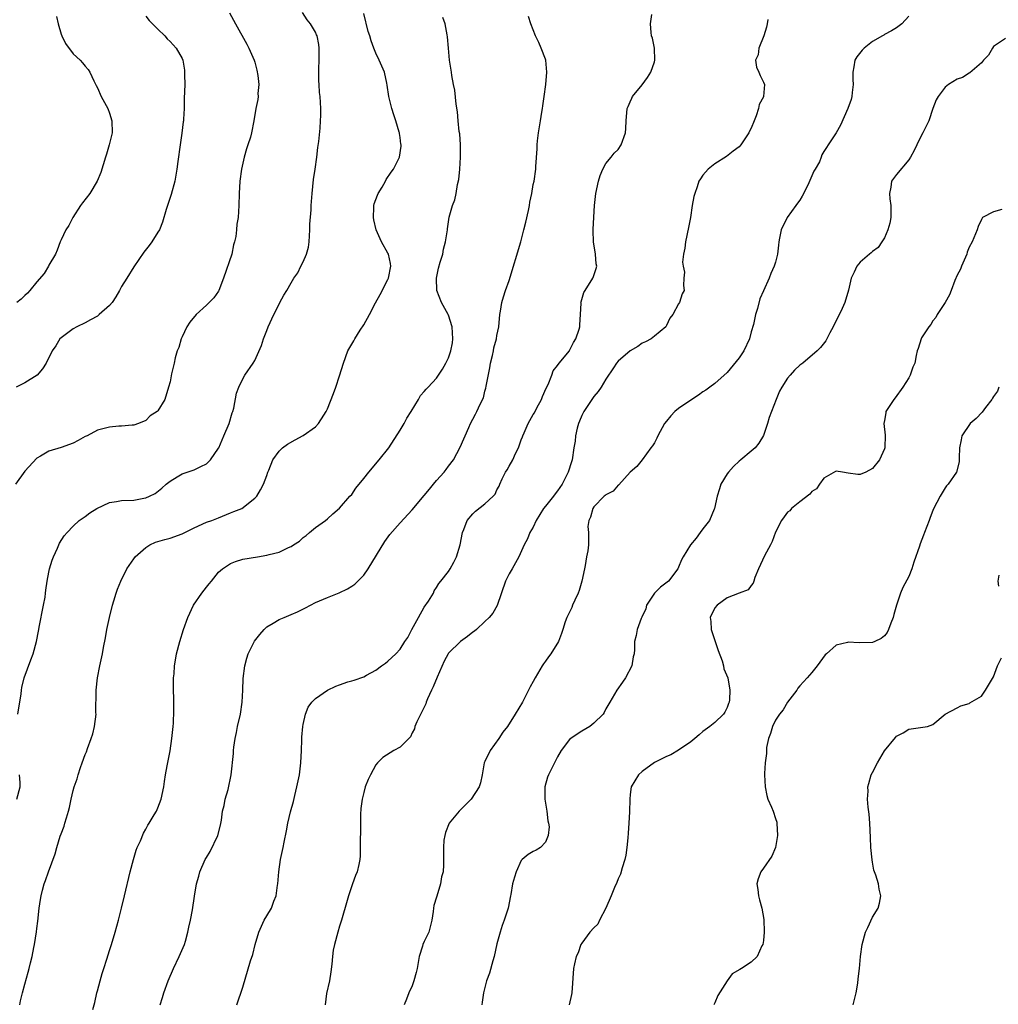
# Model space of a CAD drawing. Units: inches. Extents: x 2601000 to 2604000, y 1479000 to 1482000.
# Drawn here: x 2603356 to 2603518, y 1480077 to 1480240 of the extents above; entities that cross this region are included whole.
import ezdxf

# ---------------------------------------------------------------- set-up
doc = ezdxf.new("R2010")
doc.units = ezdxf.units.IN
doc.header["$MEASUREMENT"] = 0
doc.layers.add('LD26011479_10ft', color=2, linetype='Continuous')

msp = doc.modelspace()

# ---------------------------------------------------------------- linework, layer by layer
at = {"layer": 'LD26011479_10ft'}
for points, elevation in [([(2603390.81, 1480240.81), (2603391.8, 1480239), (2603393.67, 1480235.67), (2603394.02, 1480235), (2603394.91, 1480233), (2603395, 1480232.69), (2603395.34, 1480231.34), (2603395.5, 1480230.5), (2603395.64, 1480229), (2603395.49, 1480227.49), (2603395.53, 1480227), (2603395.49, 1480226.51), (2603395.15, 1480225), (2603394.83, 1480223), (2603394.47, 1480221), (2603394.28, 1480220.28), (2603393.87, 1480219), (2603393.63, 1480218.37), (2603393.27, 1480217), (2603392.82, 1480215), (2603392.55, 1480213), (2603392.43, 1480211), (2603392.39, 1480209), (2603392.27, 1480207), (2603392.06, 1480205.94), (2603391.99, 1480205), (2603391.87, 1480203.87), (2603391.66, 1480203), (2603391.5, 1480202.5), (2603391.19, 1480201), (2603389.83, 1480197), (2603389.08, 1480195), (2603389, 1480194.86), (2603388.21, 1480193.79), (2603387.48, 1480193), (2603387, 1480192.57), (2603385.32, 1480191), (2603384.27, 1480189.73), (2603383.77, 1480189), (2603383, 1480187.31), (2603382.84, 1480187), (2603382.43, 1480185.57), (2603382.19, 1480185), (2603381.84, 1480183.84), (2603381.66, 1480183), (2603381.23, 1480181.23), (2603381, 1480179.92), (2603380.76, 1480179), (2603380.13, 1480177), (2603379, 1480175.13), (2603378.89, 1480175), (2603377.73, 1480174.27), (2603377, 1480173.53), (2603375.8, 1480173), (2603375, 1480172.75), (2603374.73, 1480172.73), (2603373, 1480172.57), (2603372.57, 1480172.57), (2603371, 1480172.42), (2603369, 1480171.93), (2603367.31, 1480171), (2603367, 1480170.85), (2603365.82, 1480170.18), (2603365, 1480169.78), (2603363, 1480169.04), (2603361, 1480168.46), (2603359.61, 1480167.61), (2603359, 1480167.27), (2603357, 1480165.17), (2603355.46, 1480163)], 8860), ([(2603377, 1480240.26), (2603377.53, 1480239.53), (2603378.12, 1480239), (2603379, 1480238.1), (2603380.12, 1480237), (2603380.53, 1480236.53), (2603381, 1480236.07), (2603381.51, 1480235.51), (2603382.03, 1480235), (2603383, 1480233.26), (2603383.1, 1480233), (2603383.38, 1480231.38), (2603383.4, 1480231), (2603383.39, 1480230.61), (2603383.42, 1480229), (2603383.32, 1480226.68), (2603383.31, 1480225), (2603383.24, 1480223.24), (2603383.22, 1480223), (2603383.18, 1480222.82), (2603382.96, 1480220.96), (2603382.66, 1480219), (2603382.3, 1480216.3), (2603382.14, 1480215), (2603381.78, 1480213), (2603381.17, 1480210.83), (2603380.67, 1480209.33), (2603380.36, 1480208.36), (2603379.77, 1480206.23), (2603379.24, 1480205), (2603379, 1480204.58), (2603377.99, 1480203), (2603377.58, 1480202.42), (2603376.7, 1480201.3), (2603375, 1480198.89), (2603373.89, 1480197), (2603373, 1480195.66), (2603372.66, 1480195), (2603372.06, 1480193.94), (2603371.42, 1480193), (2603371, 1480192.49), (2603369.32, 1480191), (2603369, 1480190.76), (2603367.88, 1480190.12), (2603367, 1480189.66), (2603365.6, 1480189), (2603365, 1480188.62), (2603363, 1480187.18), (2603362.8, 1480187), (2603362.13, 1480185.86), (2603361.53, 1480185), (2603360.55, 1480183), (2603359.94, 1480182.06), (2603359.04, 1480181), (2603357, 1480179.74), (2603355.59, 1480179)], 8870), ([(2603362.24, 1480240.24), (2603362.53, 1480239), (2603363, 1480237.3), (2603363.11, 1480237), (2603363.74, 1480235.74), (2603365, 1480234.05), (2603366.14, 1480233), (2603366.56, 1480232.56), (2603367, 1480231.99), (2603367.47, 1480231.47), (2603367.76, 1480231), (2603368.41, 1480229.59), (2603368.82, 1480228.82), (2603369, 1480228.45), (2603369.64, 1480227), (2603370.72, 1480225), (2603371, 1480224.26), (2603371.4, 1480223), (2603371.42, 1480221), (2603370.97, 1480219), (2603370.49, 1480217.51), (2603370.35, 1480217), (2603369.55, 1480214.45), (2603368.98, 1480213), (2603367.75, 1480211), (2603366.56, 1480209.44), (2603366.23, 1480209), (2603364.92, 1480207), (2603364.3, 1480205.7), (2603363.81, 1480205), (2603363, 1480203.32), (2603362.85, 1480203), (2603362.38, 1480201.62), (2603362.11, 1480201), (2603361, 1480199.17), (2603360.92, 1480199), (2603360.21, 1480197.79), (2603359, 1480196.38), (2603357.84, 1480195), (2603357.44, 1480194.56), (2603357, 1480194.16), (2603356.43, 1480193.57), (2603355.71, 1480193)], 8880), ([(2603355.84, 1480125), (2603356.39, 1480128.39), (2603356.46, 1480129), (2603356.55, 1480129.45), (2603356.92, 1480131), (2603358.01, 1480134.01), (2603358.4, 1480135), (2603358.96, 1480137.04), (2603359.28, 1480138.72), (2603359.31, 1480139), (2603359.37, 1480139.37), (2603360.12, 1480143), (2603360.35, 1480144.35), (2603360.45, 1480145), (2603360.5, 1480145.5), (2603360.72, 1480147), (2603361, 1480148.46), (2603361.11, 1480149), (2603361.54, 1480150.46), (2603361.75, 1480151), (2603362.41, 1480152.41), (2603362.77, 1480153.23), (2603363.54, 1480154.46), (2603364.01, 1480155), (2603365, 1480156.07), (2603366.01, 1480157), (2603367, 1480157.68), (2603367.75, 1480158.25), (2603368.89, 1480159), (2603371, 1480159.99), (2603372.15, 1480160.15), (2603373, 1480160.32), (2603375, 1480160.37), (2603376.68, 1480160.68), (2603377, 1480160.73), (2603377.63, 1480161), (2603378.52, 1480161.48), (2603379.64, 1480162.36), (2603380.37, 1480163), (2603381, 1480163.51), (2603382.18, 1480164.18), (2603383, 1480164.69), (2603385, 1480165.39), (2603386.09, 1480165.91), (2603387, 1480166.38), (2603387.67, 1480167), (2603389, 1480168.92), (2603389.04, 1480169), (2603389.88, 1480171), (2603390.74, 1480173), (2603391.25, 1480174.75), (2603391.37, 1480175), (2603391.54, 1480175.54), (2603391.99, 1480178.01), (2603392.36, 1480179), (2603393, 1480180.38), (2603393.38, 1480181), (2603394.75, 1480183), (2603395, 1480183.43), (2603396.11, 1480185.88), (2603396.45, 1480187), (2603397, 1480188.38), (2603397.23, 1480189), (2603398.14, 1480191), (2603399, 1480192.74), (2603399.14, 1480193), (2603399.82, 1480194.18), (2603400.31, 1480195), (2603401, 1480196.22), (2603401.47, 1480197), (2603402.09, 1480197.91), (2603402.62, 1480199), (2603403, 1480199.7), (2603403.52, 1480201), (2603403.86, 1480202.14), (2603403.96, 1480203), (2603404.09, 1480205), (2603404.1, 1480205.9), (2603404.31, 1480208.31), (2603404.33, 1480209), (2603404.48, 1480211), (2603404.72, 1480213.28), (2603404.99, 1480215), (2603405.25, 1480217), (2603405.41, 1480218.59), (2603405.59, 1480219.59), (2603405.8, 1480221.8), (2603405.87, 1480223), (2603405.88, 1480223.88), (2603405.88, 1480225), (2603405.77, 1480227), (2603405.69, 1480227.69), (2603405.65, 1480229), (2603405.59, 1480229.59), (2603405.6, 1480231), (2603405.58, 1480231.58), (2603405.62, 1480233), (2603405.63, 1480235), (2603405.57, 1480235.57), (2603405.29, 1480237), (2603405.21, 1480237.21), (2603405, 1480237.62), (2603404.18, 1480239), (2603403.66, 1480239.66), (2603402.88, 1480240.88)], 8850), ([(2603356.2, 1480077), (2603356.33, 1480077.67), (2603356.64, 1480079), (2603357, 1480080.42), (2603357.57, 1480082.43), (2603357.76, 1480083), (2603357.98, 1480083.98), (2603358.24, 1480085), (2603358.48, 1480086.48), (2603358.61, 1480087), (2603358.93, 1480089.07), (2603359, 1480089.64), (2603359.17, 1480090.83), (2603359.4, 1480093), (2603359.6, 1480094.4), (2603359.7, 1480095), (2603359.94, 1480095.94), (2603360.22, 1480097), (2603360.45, 1480097.55), (2603360.93, 1480099), (2603362.02, 1480101.98), (2603362.28, 1480103), (2603362.86, 1480104.86), (2603363, 1480105.27), (2603363.49, 1480106.51), (2603363.65, 1480107), (2603363.89, 1480107.89), (2603364.22, 1480109), (2603364.39, 1480109.61), (2603364.66, 1480111), (2603365, 1480112.42), (2603365.16, 1480113), (2603365.64, 1480114.36), (2603365.82, 1480115), (2603366.22, 1480116.22), (2603366.49, 1480117), (2603367, 1480118.35), (2603367.2, 1480118.8), (2603367.35, 1480119.35), (2603367.98, 1480121), (2603368.23, 1480121.77), (2603368.52, 1480123), (2603368.78, 1480125), (2603368.77, 1480125.23), (2603368.81, 1480129), (2603369.03, 1480131), (2603369.42, 1480133), (2603369.84, 1480135), (2603370.02, 1480136.02), (2603370.35, 1480137.65), (2603370.58, 1480139), (2603371.01, 1480141), (2603371.51, 1480143), (2603371.74, 1480143.74), (2603372.12, 1480145), (2603372.34, 1480145.66), (2603372.88, 1480147), (2603373.89, 1480149), (2603375, 1480150.68), (2603375.23, 1480151), (2603377, 1480152.56), (2603377.67, 1480153), (2603378.6, 1480153.4), (2603379, 1480153.51), (2603380.12, 1480153.88), (2603381, 1480154.09), (2603383, 1480154.81), (2603385, 1480155.8), (2603387, 1480156.7), (2603387.93, 1480157), (2603389, 1480157.45), (2603391, 1480158.25), (2603391.54, 1480158.46), (2603392.86, 1480159), (2603395, 1480160.66), (2603395.33, 1480161), (2603395.96, 1480162.04), (2603396.44, 1480163), (2603397, 1480164.44), (2603397.18, 1480165), (2603397.32, 1480165.32), (2603397.98, 1480167), (2603399, 1480168.45), (2603399.6, 1480169), (2603400.42, 1480169.58), (2603401.68, 1480170.32), (2603403, 1480171.01), (2603405, 1480172.47), (2603405.53, 1480173), (2603406.4, 1480174.4), (2603406.8, 1480175), (2603407, 1480175.43), (2603408.01, 1480177.99), (2603408.37, 1480179), (2603409, 1480180.87), (2603409.63, 1480183), (2603410.39, 1480185), (2603411, 1480186.13), (2603411.33, 1480186.67), (2603411.5, 1480187), (2603412.4, 1480188.4), (2603413, 1480189.3), (2603413.92, 1480191), (2603414.91, 1480192.91), (2603415.71, 1480194.29), (2603417, 1480196.8), (2603417.09, 1480197), (2603417.45, 1480199), (2603417.41, 1480199.41), (2603417.06, 1480201), (2603417, 1480201.13), (2603415.94, 1480203), (2603415.04, 1480205), (2603414.65, 1480206.65), (2603414.59, 1480207), (2603414.67, 1480208.67), (2603414.66, 1480209), (2603414.72, 1480209.28), (2603415, 1480209.99), (2603415.26, 1480210.74), (2603415.39, 1480211), (2603416.01, 1480212.01), (2603416.58, 1480213), (2603416.72, 1480213.28), (2603417.51, 1480214.49), (2603417.91, 1480215), (2603418.9, 1480217), (2603419.19, 1480218.81), (2603419.19, 1480219), (2603419.14, 1480219.14), (2603419, 1480220.23), (2603418.89, 1480220.89), (2603418.89, 1480221), (2603418.87, 1480221.13), (2603418.32, 1480223), (2603417.98, 1480223.98), (2603417.66, 1480225), (2603417.19, 1480226.81), (2603417.15, 1480227), (2603416.88, 1480228.88), (2603416.8, 1480229.2), (2603416.4, 1480231), (2603415.54, 1480233), (2603415, 1480234.18), (2603414.66, 1480235), (2603414.2, 1480236.2), (2603413.99, 1480237), (2603413.75, 1480237.75), (2603413, 1480240.72)], 8840), ([(2603368.23, 1480076.23), (2603368.57, 1480077.43), (2603368.91, 1480079), (2603369, 1480079.36), (2603369.44, 1480081), (2603369.79, 1480082.21), (2603370.07, 1480083), (2603370.58, 1480084.58), (2603371, 1480085.97), (2603371.34, 1480087), (2603371.94, 1480089), (2603372.48, 1480091), (2603372.99, 1480093.01), (2603373.48, 1480095), (2603374.44, 1480099), (2603374.95, 1480101), (2603375.42, 1480102.58), (2603375.59, 1480103), (2603376.1, 1480104.1), (2603376.61, 1480105.39), (2603377, 1480106.03), (2603377.33, 1480106.67), (2603377.55, 1480107), (2603378.39, 1480108.39), (2603378.74, 1480109), (2603379, 1480109.53), (2603379.56, 1480111), (2603379.97, 1480113), (2603380.11, 1480113.89), (2603380.25, 1480115), (2603380.51, 1480116.51), (2603380.69, 1480117.31), (2603381, 1480118.96), (2603381.31, 1480121), (2603381.52, 1480123), (2603381.56, 1480123.56), (2603381.63, 1480125.63), (2603381.62, 1480127), (2603381.63, 1480127.63), (2603381.59, 1480129), (2603381.57, 1480130.43), (2603381.59, 1480131), (2603381.66, 1480131.66), (2603381.74, 1480133), (2603381.91, 1480133.91), (2603382.09, 1480135), (2603382.62, 1480137), (2603383.22, 1480139), (2603383.92, 1480141), (2603384.87, 1480143), (2603386.25, 1480145), (2603387, 1480145.98), (2603387.47, 1480146.53), (2603387.83, 1480147), (2603389, 1480148.44), (2603389.66, 1480149), (2603391, 1480149.92), (2603391.79, 1480150.21), (2603393, 1480150.59), (2603395.43, 1480151), (2603397, 1480151.25), (2603397.38, 1480151.38), (2603399, 1480151.78), (2603400.56, 1480152.56), (2603401, 1480152.73), (2603401.38, 1480153), (2603402.39, 1480153.61), (2603403, 1480154.2), (2603403.46, 1480154.54), (2603404.04, 1480155), (2603405, 1480155.82), (2603406.66, 1480157), (2603407, 1480157.28), (2603407.91, 1480158.09), (2603409, 1480159.02), (2603410.71, 1480161), (2603411, 1480161.31), (2603411.68, 1480162.32), (2603413, 1480163.94), (2603413.83, 1480165), (2603415.56, 1480167), (2603417.12, 1480169), (2603419, 1480171.89), (2603419.68, 1480173), (2603420.12, 1480173.88), (2603420.84, 1480175), (2603422.02, 1480177), (2603422.37, 1480177.63), (2603423, 1480178.27), (2603423.31, 1480178.69), (2603423.62, 1480179), (2603425, 1480180.5), (2603425.99, 1480182.01), (2603426.56, 1480183), (2603427, 1480183.87), (2603427.39, 1480185), (2603427.64, 1480186.36), (2603427.71, 1480187), (2603427.58, 1480189), (2603427, 1480190.89), (2603426.95, 1480191), (2603425.81, 1480193), (2603425.08, 1480195), (2603424.99, 1480197), (2603425.33, 1480198.67), (2603425.63, 1480199.63), (2603426.03, 1480201), (2603426.18, 1480201.82), (2603426.52, 1480203), (2603426.8, 1480205), (2603426.83, 1480205.17), (2603427.1, 1480207.1), (2603427.65, 1480209), (2603428.05, 1480209.95), (2603428.24, 1480211), (2603428.48, 1480212.48), (2603428.69, 1480213.31), (2603428.84, 1480215), (2603428.99, 1480217), (2603428.99, 1480219), (2603428.85, 1480220.85), (2603428.77, 1480221.23), (2603428.58, 1480223), (2603428.48, 1480224.48), (2603428.25, 1480225.75), (2603428.03, 1480228.03), (2603427.81, 1480229), (2603427.55, 1480230.45), (2603427.48, 1480231), (2603427.17, 1480233), (2603426.98, 1480235), (2603426.84, 1480236.84), (2603426.79, 1480237.21), (2603426.44, 1480239), (2603426.06, 1480240.06)], 8830), ([(2603379.38, 1480077), (2603379.77, 1480078.23), (2603379.97, 1480079), (2603380.68, 1480081), (2603381.56, 1480083), (2603382.52, 1480085), (2603383.37, 1480087), (2603383.53, 1480087.53), (2603383.96, 1480089), (2603384.13, 1480089.87), (2603384.39, 1480091), (2603384.69, 1480092.69), (2603385.04, 1480094.96), (2603385.39, 1480097), (2603385.74, 1480098.26), (2603385.92, 1480099), (2603386.78, 1480101), (2603387, 1480101.36), (2603387.65, 1480102.35), (2603388.89, 1480105), (2603389.32, 1480106.68), (2603389.5, 1480107.5), (2603389.68, 1480109), (2603389.93, 1480109.93), (2603390.1, 1480111), (2603390.58, 1480112.58), (2603391.11, 1480115), (2603391.5, 1480118.5), (2603391.51, 1480119), (2603391.55, 1480119.55), (2603391.77, 1480121), (2603392, 1480122), (2603392.17, 1480123), (2603392.63, 1480125), (2603392.93, 1480127), (2603393.03, 1480129), (2603393.1, 1480130.9), (2603393.37, 1480133), (2603393.71, 1480134.28), (2603393.93, 1480135), (2603394.94, 1480137.06), (2603395.82, 1480138.18), (2603396.52, 1480139), (2603397, 1480139.42), (2603398.02, 1480140.02), (2603399, 1480140.63), (2603399.84, 1480141), (2603401, 1480141.45), (2603402.08, 1480141.92), (2603403.4, 1480142.6), (2603405, 1480143.46), (2603407, 1480144.31), (2603408.93, 1480145.07), (2603410.3, 1480145.7), (2603411, 1480146.16), (2603411.53, 1480146.47), (2603412, 1480147), (2603413, 1480147.98), (2603413.7, 1480149), (2603416.47, 1480153.53), (2603417.32, 1480154.68), (2603419, 1480156.63), (2603421, 1480158.78), (2603423, 1480161.12), (2603423.83, 1480162.17), (2603424.54, 1480163), (2603425, 1480163.6), (2603426.29, 1480165), (2603426.58, 1480165.42), (2603427, 1480165.99), (2603427.8, 1480167), (2603428.92, 1480169.08), (2603430.33, 1480172.33), (2603430.64, 1480173), (2603431, 1480173.73), (2603431.46, 1480174.54), (2603431.69, 1480175), (2603432.23, 1480176.23), (2603432.75, 1480177.25), (2603433, 1480178.33), (2603433.16, 1480178.84), (2603433.19, 1480179.19), (2603433.81, 1480182.19), (2603433.93, 1480183), (2603434.25, 1480184.25), (2603434.41, 1480185), (2603434.49, 1480185.51), (2603434.91, 1480187), (2603435, 1480187.55), (2603435.28, 1480189), (2603435.47, 1480191), (2603435.57, 1480191.57), (2603435.78, 1480193), (2603436.05, 1480193.95), (2603436.38, 1480195), (2603437, 1480196.61), (2603438.95, 1480203), (2603439.46, 1480205), (2603439.74, 1480206.26), (2603440.21, 1480208.21), (2603440.38, 1480209), (2603440.45, 1480209.55), (2603440.77, 1480211), (2603441, 1480212.45), (2603441.13, 1480213), (2603441.44, 1480215), (2603441.44, 1480215.44), (2603441.66, 1480218.34), (2603441.64, 1480219), (2603441.7, 1480219.7), (2603441.84, 1480221), (2603442.17, 1480223), (2603442.43, 1480224.43), (2603442.51, 1480225), (2603442.55, 1480225.45), (2603442.81, 1480227), (2603443.09, 1480229), (2603443.24, 1480231), (2603443.05, 1480233), (2603443, 1480233.16), (2603442.29, 1480235), (2603441.91, 1480235.91), (2603441.37, 1480237), (2603440.58, 1480239), (2603440.21, 1480240.21)], 8820), ([(2603392.05, 1480077), (2603393, 1480079.95), (2603394.29, 1480084.29), (2603394.65, 1480085.35), (2603395.06, 1480087), (2603395.65, 1480089), (2603396.57, 1480091), (2603397, 1480091.74), (2603397.77, 1480093), (2603398.16, 1480094.16), (2603398.52, 1480095), (2603398.76, 1480096.76), (2603398.81, 1480097), (2603398.96, 1480099), (2603399.27, 1480101), (2603399.71, 1480103), (2603399.87, 1480103.87), (2603400.26, 1480105.74), (2603400.45, 1480107), (2603400.88, 1480108.88), (2603401.39, 1480110.61), (2603401.6, 1480111.6), (2603401.97, 1480113), (2603402.36, 1480115), (2603402.62, 1480117), (2603402.73, 1480119), (2603402.79, 1480120.79), (2603402.79, 1480121.21), (2603402.94, 1480123), (2603403, 1480123.31), (2603403.37, 1480125), (2603403.83, 1480126.17), (2603404.42, 1480127), (2603405, 1480127.63), (2603407, 1480128.99), (2603408.36, 1480129.64), (2603409, 1480129.88), (2603410.34, 1480130.34), (2603411, 1480130.54), (2603411.39, 1480130.61), (2603413, 1480131.21), (2603413.47, 1480131.47), (2603415, 1480132.26), (2603415.91, 1480133), (2603416.56, 1480133.44), (2603417, 1480133.78), (2603417.64, 1480134.36), (2603418.29, 1480135), (2603419, 1480135.76), (2603419.79, 1480137), (2603420.3, 1480137.7), (2603420.92, 1480139), (2603422.02, 1480141), (2603423, 1480142.66), (2603423.69, 1480143.69), (2603424.5, 1480145), (2603424.63, 1480145.37), (2603425, 1480145.91), (2603425.4, 1480146.6), (2603425.75, 1480147), (2603427, 1480148.59), (2603427.27, 1480149), (2603427.9, 1480150.1), (2603428.32, 1480151), (2603428.92, 1480153), (2603429.28, 1480155), (2603429.51, 1480155.51), (2603430.05, 1480157), (2603431, 1480158.11), (2603431.45, 1480158.55), (2603433, 1480159.74), (2603434.39, 1480161), (2603434.68, 1480161.32), (2603435, 1480162.04), (2603435.36, 1480162.64), (2603435.49, 1480163), (2603435.88, 1480163.88), (2603436.43, 1480165), (2603436.66, 1480165.34), (2603437, 1480165.98), (2603437.61, 1480167), (2603438.04, 1480168.04), (2603438.54, 1480169), (2603438.68, 1480169.32), (2603439, 1480170.3), (2603439.21, 1480170.79), (2603439.27, 1480171), (2603439.47, 1480171.47), (2603440.17, 1480173), (2603441, 1480174.48), (2603441.21, 1480174.79), (2603441.6, 1480175.6), (2603442.36, 1480177), (2603442.53, 1480177.47), (2603443.14, 1480178.86), (2603443.43, 1480179.43), (2603444.04, 1480181), (2603444.28, 1480181.72), (2603445, 1480182.59), (2603445.29, 1480183), (2603446.95, 1480185), (2603447, 1480185.08), (2603447.61, 1480186.39), (2603448.05, 1480187), (2603448.6, 1480188.6), (2603448.71, 1480189), (2603448.71, 1480189.29), (2603448.82, 1480191), (2603448.88, 1480192.88), (2603448.87, 1480193), (2603448.89, 1480193.11), (2603449.36, 1480194.64), (2603449.56, 1480195), (2603450.85, 1480197), (2603450.9, 1480197.1), (2603451.4, 1480198.6), (2603451.47, 1480199), (2603451.38, 1480199.38), (2603451.29, 1480201), (2603450.95, 1480203), (2603450.88, 1480204.88), (2603450.9, 1480205.1), (2603451.12, 1480209), (2603451.33, 1480211), (2603451.77, 1480213), (2603452.05, 1480213.95), (2603452.48, 1480215), (2603453, 1480215.97), (2603453.86, 1480217), (2603454.35, 1480217.65), (2603455, 1480218.27), (2603455.53, 1480219), (2603456.23, 1480221), (2603456.28, 1480221.72), (2603456.32, 1480223), (2603456.52, 1480225), (2603456.65, 1480225.35), (2603457, 1480226.14), (2603457.25, 1480226.75), (2603457.37, 1480227), (2603459, 1480228.94), (2603459.85, 1480230.15), (2603460.39, 1480231), (2603461, 1480232.73), (2603461.08, 1480233), (2603461, 1480235), (2603460.66, 1480236.66), (2603460.54, 1480237), (2603460.44, 1480237.56), (2603460.34, 1480239), (2603460.56, 1480240.56)], 8810), ([(2603479.72, 1480239.72), (2603479.64, 1480239), (2603479.54, 1480238.46), (2603479.1, 1480237), (2603478.26, 1480235), (2603478.12, 1480233.88), (2603477.71, 1480233), (2603477.84, 1480231.84), (2603478.23, 1480231), (2603478.46, 1480230.46), (2603479, 1480229.4), (2603479.17, 1480229), (2603479.03, 1480227.03), (2603479, 1480226.96), (2603478.31, 1480225.69), (2603478.2, 1480225), (2603477.82, 1480223.82), (2603477.45, 1480223), (2603477, 1480221.79), (2603476.72, 1480221.28), (2603476.61, 1480221), (2603475.25, 1480219), (2603475, 1480218.72), (2603474.03, 1480217.97), (2603472.92, 1480217.08), (2603471, 1480215.87), (2603469.87, 1480215), (2603469, 1480214.01), (2603468.6, 1480213.4), (2603468.36, 1480213), (2603468.07, 1480212.07), (2603467.67, 1480211), (2603467.51, 1480210.49), (2603467.26, 1480209), (2603466.95, 1480207), (2603466.62, 1480205.38), (2603466.12, 1480203), (2603466.03, 1480201.97), (2603465.83, 1480201), (2603465.63, 1480199.63), (2603465.73, 1480199), (2603465.98, 1480198.02), (2603465.85, 1480197), (2603465.78, 1480195.78), (2603465.89, 1480195), (2603465.56, 1480194.44), (2603465.17, 1480193), (2603465, 1480192.77), (2603464.04, 1480191), (2603463.57, 1480190.43), (2603463, 1480189.22), (2603462.87, 1480189), (2603461, 1480187.41), (2603460.47, 1480187), (2603459.52, 1480186.48), (2603459, 1480186.27), (2603458.29, 1480185.71), (2603457, 1480185.01), (2603455, 1480183.29), (2603454.75, 1480183), (2603454.23, 1480182.23), (2603453, 1480180.34), (2603452.23, 1480179), (2603451.73, 1480178.27), (2603451, 1480177.46), (2603449.34, 1480175), (2603449, 1480174.32), (2603448.61, 1480173.39), (2603448.47, 1480173), (2603448.27, 1480172.27), (2603447.98, 1480171), (2603447.9, 1480170.1), (2603447.72, 1480169), (2603447.44, 1480167), (2603447.31, 1480166.69), (2603446.78, 1480165), (2603445.75, 1480163), (2603445, 1480161.9), (2603444.6, 1480161.4), (2603444.32, 1480161), (2603443, 1480159.38), (2603442.71, 1480159), (2603441.49, 1480157), (2603441, 1480155.9), (2603440.45, 1480155), (2603440.05, 1480153.95), (2603439.5, 1480153), (2603438.62, 1480151), (2603437.49, 1480149), (2603437, 1480148.18), (2603436.43, 1480147), (2603435.05, 1480142.95), (2603434.29, 1480141.71), (2603433.72, 1480141), (2603433, 1480140.3), (2603431.61, 1480139), (2603431.28, 1480138.72), (2603431, 1480138.55), (2603430.15, 1480137.85), (2603428.98, 1480137.02), (2603427, 1480135.11), (2603426.92, 1480135), (2603426.25, 1480133.75), (2603425.12, 1480131.12), (2603424.46, 1480129.54), (2603424.19, 1480129), (2603423.54, 1480127.54), (2603423.33, 1480127), (2603423.27, 1480126.73), (2603421.75, 1480123.75), (2603421.45, 1480123), (2603421.39, 1480122.61), (2603421, 1480121.95), (2603420.72, 1480121.28), (2603419, 1480119.58), (2603417.94, 1480119), (2603416.14, 1480117.86), (2603415.25, 1480117), (2603415, 1480116.63), (2603414.11, 1480115), (2603413.75, 1480114.25), (2603413.25, 1480113), (2603413, 1480112.11), (2603412.72, 1480111), (2603412.54, 1480109.46), (2603412.48, 1480108.48), (2603412.44, 1480107), (2603412.46, 1480105.54), (2603412.39, 1480104.39), (2603412.43, 1480103), (2603412.38, 1480101.62), (2603412.34, 1480101), (2603412.18, 1480100.18), (2603411.9, 1480099), (2603411.61, 1480098.39), (2603411.14, 1480097), (2603411, 1480096.65), (2603410.47, 1480095), (2603410.15, 1480093.85), (2603409.41, 1480091.41), (2603409.31, 1480091), (2603409, 1480090.01), (2603408.71, 1480089), (2603408.18, 1480087), (2603407.97, 1480086.03), (2603407.83, 1480085), (2603407.75, 1480083.75), (2603407.54, 1480082.46), (2603407.33, 1480081), (2603406.87, 1480078.87), (2603406.64, 1480077)], 8800), ([(2603503, 1480240.25), (2603501.86, 1480239), (2603501, 1480238.37), (2603500.16, 1480237.84), (2603499, 1480237.24), (2603498.87, 1480237.13), (2603498.68, 1480237), (2603497, 1480236.07), (2603495.67, 1480235), (2603495.34, 1480234.66), (2603494.45, 1480233.55), (2603494.09, 1480233), (2603493.93, 1480231.93), (2603493.75, 1480231), (2603493.79, 1480229.79), (2603493.84, 1480229), (2603493.66, 1480227.66), (2603493.63, 1480227), (2603493.5, 1480226.5), (2603492.95, 1480225.05), (2603491.73, 1480222.27), (2603491.04, 1480221), (2603489.72, 1480219), (2603489.41, 1480218.59), (2603489, 1480217.9), (2603488.64, 1480217.36), (2603488.53, 1480217), (2603488.24, 1480216.24), (2603487.57, 1480215), (2603487.32, 1480214.68), (2603486.34, 1480212.34), (2603485.43, 1480210.57), (2603485, 1480209.87), (2603484.62, 1480209.38), (2603484.38, 1480209), (2603482.92, 1480207), (2603481.91, 1480205), (2603481.64, 1480203.64), (2603481.54, 1480203), (2603481.52, 1480202.48), (2603481.35, 1480201), (2603481, 1480199.67), (2603480.79, 1480199), (2603480.23, 1480197.77), (2603479.94, 1480197), (2603479, 1480194.92), (2603478.42, 1480193.58), (2603478.02, 1480192.02), (2603477.7, 1480191), (2603477.36, 1480189.36), (2603477, 1480188.17), (2603476.69, 1480187), (2603475.75, 1480185), (2603475, 1480183.85), (2603473, 1480181.45), (2603471, 1480179.61), (2603470.16, 1480179), (2603469.47, 1480178.53), (2603469, 1480178.25), (2603468.29, 1480177.71), (2603467, 1480176.86), (2603465, 1480175.47), (2603464.39, 1480175), (2603463.7, 1480174.3), (2603463, 1480173.4), (2603462.66, 1480173), (2603461.56, 1480171), (2603461.42, 1480170.58), (2603461, 1480169.82), (2603460.68, 1480169.32), (2603460.42, 1480169), (2603459, 1480167.03), (2603458.08, 1480165.92), (2603457, 1480164.98), (2603455.11, 1480162.89), (2603455, 1480162.85), (2603454.17, 1480161.83), (2603453, 1480161.26), (2603452.88, 1480161.12), (2603452.72, 1480161), (2603451, 1480159.28), (2603450.81, 1480159), (2603450.43, 1480157.57), (2603450.15, 1480157), (2603450.03, 1480156.03), (2603450.09, 1480155), (2603450.14, 1480153.86), (2603450.12, 1480153), (2603449.99, 1480151.99), (2603449.81, 1480151), (2603449.58, 1480149.58), (2603449.43, 1480149), (2603449.03, 1480147), (2603448.56, 1480145.44), (2603448.4, 1480145), (2603447.84, 1480143.84), (2603447.48, 1480143), (2603447.35, 1480142.65), (2603446.54, 1480141), (2603446.25, 1480140.25), (2603445.87, 1480139), (2603445.68, 1480138.32), (2603445.18, 1480137), (2603443.92, 1480135), (2603443.5, 1480134.5), (2603443, 1480133.75), (2603442.68, 1480133.32), (2603442.48, 1480133), (2603441.3, 1480131), (2603441, 1480130.39), (2603440.49, 1480129.51), (2603439.19, 1480127), (2603437.99, 1480125), (2603436.72, 1480123), (2603435.95, 1480122.05), (2603435.28, 1480121), (2603433.86, 1480119), (2603433, 1480117.23), (2603432.91, 1480117), (2603432.56, 1480115), (2603432.3, 1480113.7), (2603432.08, 1480113), (2603430.72, 1480111), (2603428.73, 1480109), (2603427.08, 1480107), (2603426.52, 1480105.48), (2603426.36, 1480105), (2603426.24, 1480104.24), (2603426.16, 1480103), (2603426.19, 1480101.81), (2603426.16, 1480101), (2603426.16, 1480100.16), (2603426.1, 1480099), (2603425.83, 1480098.17), (2603425.67, 1480097), (2603425.04, 1480094.96), (2603425, 1480094.79), (2603424.57, 1480093.43), (2603424.5, 1480093), (2603424.45, 1480092.45), (2603424.25, 1480091), (2603423.74, 1480089), (2603423, 1480087.51), (2603422.78, 1480087), (2603422.71, 1480086.71), (2603422.15, 1480085), (2603421.8, 1480083), (2603421.66, 1480082.34), (2603421.29, 1480081), (2603421, 1480080.16), (2603420.45, 1480079), (2603420.04, 1480077.96), (2603419.68, 1480077)], 8790), ([(2603519, 1480236.58), (2603517, 1480235.26), (2603516.82, 1480235), (2603516.16, 1480233.84), (2603515.38, 1480233), (2603515, 1480232.54), (2603513.1, 1480230.9), (2603513, 1480230.86), (2603511.86, 1480230.14), (2603511, 1480229.85), (2603509.6, 1480229), (2603509, 1480228.55), (2603507.85, 1480227), (2603507.54, 1480226.46), (2603507, 1480225.04), (2603506.33, 1480223), (2603505.88, 1480222.12), (2603505.35, 1480221), (2603505, 1480220.42), (2603504.36, 1480219), (2603503.92, 1480218.08), (2603503.29, 1480217), (2603503, 1480216.56), (2603501, 1480214.15), (2603500.17, 1480213), (2603500.03, 1480212.03), (2603499.83, 1480211), (2603499.88, 1480210.12), (2603500.05, 1480209), (2603500.03, 1480207), (2603499.91, 1480206.09), (2603499.56, 1480205), (2603499, 1480203.69), (2603498.56, 1480203), (2603497.93, 1480202.07), (2603497, 1480201.39), (2603496.8, 1480201.2), (2603496.51, 1480201), (2603495, 1480199.66), (2603494.45, 1480199), (2603494, 1480198), (2603493.51, 1480197), (2603493.04, 1480195.04), (2603492.46, 1480193), (2603491.99, 1480191.99), (2603490.53, 1480189), (2603489.97, 1480187.97), (2603489.5, 1480187), (2603489.32, 1480186.68), (2603488.44, 1480185.56), (2603487.88, 1480185), (2603485.5, 1480183), (2603485, 1480182.62), (2603484.16, 1480181.84), (2603483.42, 1480181), (2603483, 1480180.49), (2603482.04, 1480179), (2603481.66, 1480178.34), (2603481.11, 1480177), (2603480.34, 1480175), (2603479.98, 1480174.02), (2603479.67, 1480173), (2603479, 1480171.01), (2603478.24, 1480169.76), (2603477.62, 1480169), (2603477, 1480168.42), (2603475.3, 1480167), (2603475, 1480166.8), (2603474.07, 1480165.93), (2603473.25, 1480165), (2603473, 1480164.69), (2603471.97, 1480163), (2603471.76, 1480162.24), (2603471.34, 1480161), (2603470.94, 1480159), (2603470.87, 1480158.87), (2603470.12, 1480157), (2603469, 1480155.6), (2603468.55, 1480155), (2603467.91, 1480154.09), (2603466.94, 1480153), (2603465.77, 1480151), (2603465.47, 1480150.53), (2603465, 1480149.27), (2603464.88, 1480149), (2603463.31, 1480147), (2603462.03, 1480145.97), (2603461.03, 1480145), (2603459.69, 1480143), (2603459.57, 1480142.43), (2603458.94, 1480141.06), (2603458.8, 1480140.8), (2603458.17, 1480139), (2603457.99, 1480138.01), (2603457.72, 1480137), (2603457.72, 1480135.72), (2603457.63, 1480135), (2603457.49, 1480134.51), (2603457.26, 1480133), (2603456.21, 1480131), (2603455.71, 1480130.29), (2603454.77, 1480129), (2603453.62, 1480127), (2603453, 1480125.88), (2603452.71, 1480125.29), (2603452.53, 1480125), (2603451, 1480123.51), (2603450.36, 1480123), (2603449, 1480122.22), (2603448.26, 1480121.74), (2603447.18, 1480121), (2603447, 1480120.83), (2603445.58, 1480119), (2603445, 1480117.95), (2603444.68, 1480117.32), (2603444.49, 1480117), (2603443.5, 1480115), (2603443.37, 1480114.63), (2603442.93, 1480113), (2603442.91, 1480111), (2603443.23, 1480109), (2603443.42, 1480107.42), (2603443.53, 1480107), (2603443.6, 1480106.4), (2603443.47, 1480105), (2603443, 1480103.89), (2603442.16, 1480103), (2603441.46, 1480102.54), (2603441, 1480102.37), (2603440.15, 1480101.85), (2603439.16, 1480101), (2603439, 1480100.84), (2603438.16, 1480099), (2603437.91, 1480098.09), (2603437.58, 1480097), (2603437.26, 1480095.26), (2603437.22, 1480095), (2603436.83, 1480093), (2603436.19, 1480091), (2603435.85, 1480090.15), (2603435.52, 1480089), (2603435, 1480087.08), (2603434.52, 1480085), (2603434.29, 1480084.29), (2603433.76, 1480082.24), (2603433.29, 1480081), (2603432.79, 1480079), (2603432.55, 1480077.45), (2603432.5, 1480077)], 8780), ([(2603518.37, 1480208.37), (2603517, 1480207.94), (2603515.21, 1480207), (2603515.11, 1480206.89), (2603515, 1480206.71), (2603514.46, 1480205.54), (2603514.29, 1480205), (2603513.5, 1480203), (2603513, 1480202.12), (2603512.68, 1480201.32), (2603512.59, 1480201), (2603511.74, 1480199), (2603511.53, 1480198.47), (2603511, 1480197.48), (2603510.63, 1480196.63), (2603509.99, 1480195), (2603509.73, 1480194.27), (2603509, 1480193), (2603507.72, 1480191), (2603507.46, 1480190.54), (2603507, 1480189.94), (2603506.63, 1480189.37), (2603506.3, 1480189), (2603505.14, 1480187.14), (2603505.07, 1480187), (2603504.59, 1480185.41), (2603504.38, 1480185), (2603504.22, 1480184.22), (2603503.99, 1480183), (2603503.7, 1480182.3), (2603503.24, 1480181), (2603503, 1480180.57), (2603502.04, 1480179), (2603500.75, 1480177.25), (2603500.52, 1480177), (2603499.25, 1480175), (2603499.2, 1480174.8), (2603499, 1480173.53), (2603498.9, 1480173), (2603499.1, 1480171.1), (2603499.05, 1480169), (2603499, 1480168.85), (2603498.18, 1480167), (2603497, 1480165.6), (2603495.91, 1480165), (2603495, 1480164.59), (2603494.61, 1480164.61), (2603493, 1480164.82), (2603492.06, 1480165), (2603491, 1480165.17), (2603490.9, 1480165.1), (2603489, 1480163.96), (2603488.28, 1480163), (2603487.78, 1480162.22), (2603487, 1480161.76), (2603486.67, 1480161.33), (2603485, 1480160.06), (2603483.67, 1480159), (2603483.38, 1480158.62), (2603483, 1480158.36), (2603482.41, 1480157.59), (2603482, 1480157), (2603481, 1480155.05), (2603480.45, 1480153.55), (2603480.17, 1480153), (2603479.17, 1480151.17), (2603478.18, 1480149), (2603477.57, 1480147.57), (2603477.41, 1480147), (2603477.33, 1480146.67), (2603477, 1480146.28), (2603476.46, 1480145.54), (2603475, 1480145.02), (2603473, 1480144.21), (2603471.34, 1480143), (2603471, 1480142.57), (2603470.23, 1480141), (2603470.31, 1480140.31), (2603470.38, 1480139), (2603471.04, 1480137), (2603471.52, 1480135.52), (2603472.2, 1480133.8), (2603472.4, 1480133), (2603472.49, 1480132.49), (2603473.1, 1480131), (2603473.45, 1480129), (2603473.38, 1480127.38), (2603473.33, 1480127), (2603473.23, 1480126.77), (2603473, 1480126.11), (2603472.64, 1480125.36), (2603472.43, 1480125), (2603471, 1480123.64), (2603470.18, 1480123), (2603469, 1480122.16), (2603468.37, 1480121.63), (2603467.65, 1480121), (2603467, 1480120.47), (2603465, 1480119.06), (2603463.72, 1480118.28), (2603463, 1480118.03), (2603461, 1480117.05), (2603459, 1480115.53), (2603458.36, 1480115), (2603457.17, 1480113), (2603457, 1480111.74), (2603456.92, 1480111), (2603456.91, 1480108.91), (2603456.8, 1480107), (2603456.65, 1480105.35), (2603456.61, 1480104.61), (2603456.45, 1480103), (2603456.26, 1480101.74), (2603456.11, 1480101), (2603455.65, 1480099.65), (2603455.4, 1480098.6), (2603455, 1480097.84), (2603454.78, 1480097.22), (2603454.41, 1480096.41), (2603453.87, 1480095), (2603453, 1480093), (2603451.95, 1480091), (2603451.67, 1480090.33), (2603451, 1480089.73), (2603450.35, 1480089), (2603449, 1480087.2), (2603448.87, 1480087), (2603448.4, 1480085.6), (2603448.1, 1480085), (2603447.81, 1480083.81), (2603447.64, 1480083), (2603447.36, 1480079), (2603447.29, 1480078.71), (2603446.93, 1480077)], 8770), ([(2603517.91, 1480179), (2603517.64, 1480178.36), (2603517, 1480177.45), (2603516.83, 1480177.17), (2603516.71, 1480177), (2603515.67, 1480175.67), (2603515.11, 1480174.89), (2603514.14, 1480173.86), (2603513.13, 1480173), (2603511.77, 1480171), (2603511.66, 1480170.34), (2603511.37, 1480169), (2603511.34, 1480167.34), (2603511.35, 1480167), (2603511.31, 1480166.69), (2603510.92, 1480165), (2603509.54, 1480163), (2603509.27, 1480162.73), (2603509, 1480162.4), (2603508.18, 1480161), (2603507.1, 1480158.9), (2603507, 1480158.67), (2603506.53, 1480157.47), (2603506.38, 1480157), (2603506.02, 1480156.02), (2603505.61, 1480155), (2603505.42, 1480154.58), (2603504.88, 1480153.12), (2603504.78, 1480152.78), (2603503.86, 1480150.14), (2603503.49, 1480149), (2603503, 1480147.73), (2603502.05, 1480145.95), (2603501.63, 1480145), (2603500.98, 1480143), (2603500.53, 1480141.47), (2603500.42, 1480141), (2603500.05, 1480140.05), (2603499.69, 1480139), (2603499.47, 1480138.53), (2603499, 1480137.94), (2603498.47, 1480137.53), (2603497.4, 1480137), (2603497, 1480136.84), (2603494.81, 1480136.81), (2603493, 1480136.93), (2603492.88, 1480136.88), (2603491, 1480136.43), (2603489.4, 1480135), (2603489.2, 1480134.8), (2603487.88, 1480133), (2603487, 1480131.92), (2603486.22, 1480131), (2603485.62, 1480130.38), (2603485, 1480129.7), (2603484.7, 1480129.3), (2603484.54, 1480129), (2603483, 1480126.99), (2603482.24, 1480125.76), (2603481.67, 1480125), (2603481, 1480124.01), (2603480.5, 1480123), (2603480.18, 1480121.82), (2603479.84, 1480121), (2603479.52, 1480119.52), (2603479.49, 1480119), (2603479.49, 1480118.51), (2603479.28, 1480117), (2603479.2, 1480115.2), (2603479.2, 1480115), (2603479.3, 1480113), (2603479.58, 1480111.58), (2603479.74, 1480111), (2603480.33, 1480109.67), (2603480.6, 1480109), (2603481, 1480107.82), (2603481.2, 1480107.2), (2603481.23, 1480107), (2603481.34, 1480105), (2603481.02, 1480102.98), (2603480.4, 1480101.6), (2603479, 1480099.57), (2603478.58, 1480099), (2603478.15, 1480097.85), (2603477.94, 1480097), (2603478.09, 1480096.09), (2603478.19, 1480095), (2603478.38, 1480094.38), (2603478.74, 1480093), (2603479.1, 1480091.1), (2603479.15, 1480089), (2603479, 1480087.67), (2603478.89, 1480087), (2603478.76, 1480086.76), (2603477.95, 1480085), (2603477, 1480084.09), (2603475.38, 1480083), (2603475.12, 1480082.88), (2603473.87, 1480082.13), (2603473, 1480081), (2603471.46, 1480078.54), (2603471, 1480077.35), (2603470.82, 1480077)], 8760), ([(2603517.87, 1480146.13), (2603517.76, 1480147), (2603517.96, 1480147.96)], 8750), ([(2603493.82, 1480077), (2603494.13, 1480078.13), (2603494.31, 1480079), (2603494.6, 1480080.6), (2603494.66, 1480081.34), (2603494.86, 1480083), (2603495.03, 1480085), (2603495.31, 1480087), (2603495.87, 1480089), (2603496.23, 1480089.77), (2603497, 1480091.51), (2603497.98, 1480093), (2603498.2, 1480093.8), (2603498.39, 1480095), (2603498.11, 1480096.11), (2603497.99, 1480097), (2603497.59, 1480098.41), (2603497.26, 1480099.26), (2603497, 1480100.56), (2603496.95, 1480100.95), (2603496.77, 1480103), (2603496.67, 1480104.67), (2603496.58, 1480107), (2603496.49, 1480108.49), (2603496.31, 1480109.69), (2603496.21, 1480111), (2603496.28, 1480112.28), (2603496.25, 1480113), (2603496.41, 1480113.59), (2603496.82, 1480115), (2603497, 1480115.38), (2603497.86, 1480117), (2603499, 1480118.96), (2603500.84, 1480121.16), (2603501, 1480121.37), (2603502.07, 1480121.93), (2603503, 1480122.53), (2603503.42, 1480122.58), (2603506.11, 1480123), (2603507, 1480123.32), (2603509.01, 1480125), (2603511, 1480126.04), (2603511.59, 1480126.41), (2603513, 1480126.8), (2603513.1, 1480126.9), (2603515, 1480127.98), (2603515.68, 1480129), (2603516.2, 1480129.8), (2603517, 1480131.19), (2603517.66, 1480133), (2603518.34, 1480134.34)], 8750), ([(2603355.72, 1480111), (2603356.27, 1480113), (2603356.24, 1480113.76), (2603356.15, 1480115)], 8850)]:
    msp.add_lwpolyline(points, dxfattribs=dict(at, elevation=elevation))

doc.saveas('drawing.dxf')
